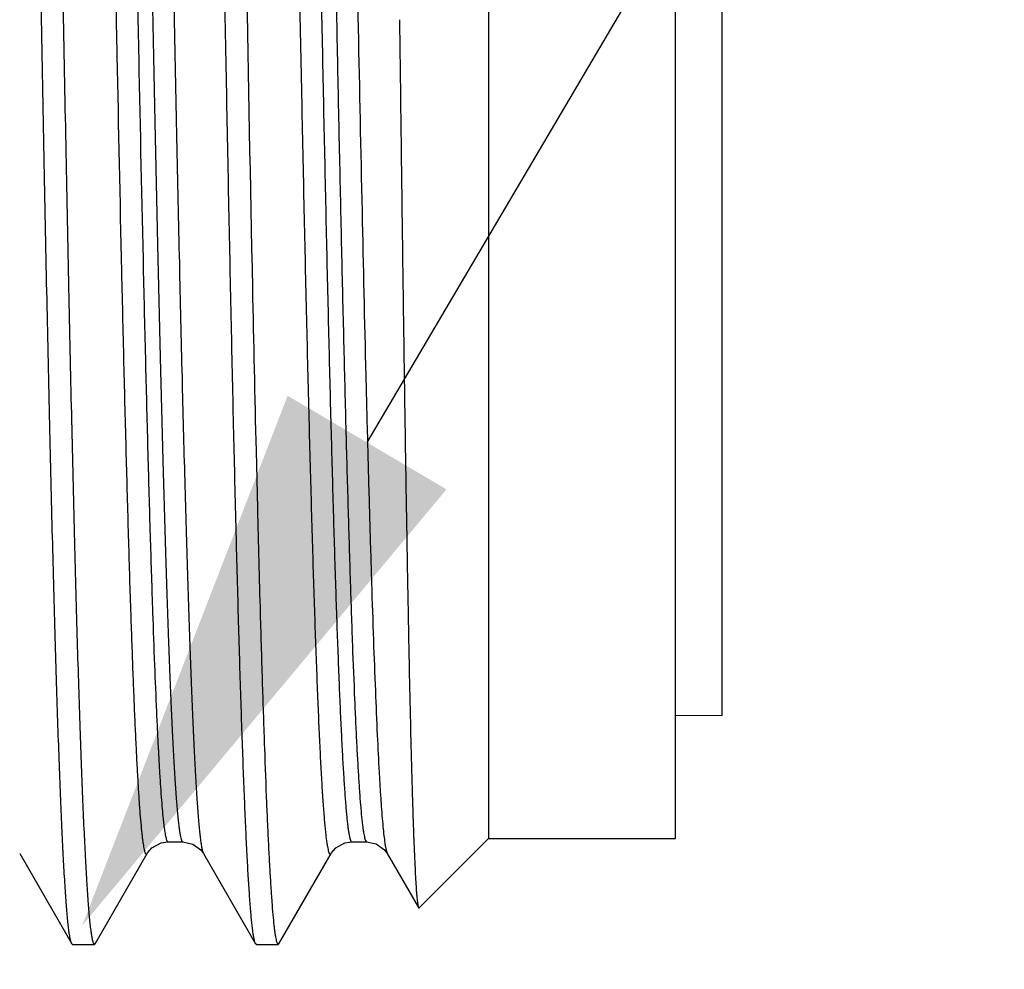
# Model space of a CAD drawing. Extents: x 14.7 to 74.7, y -0.4 to 17.
# Drawn here: x 33.6 to 33.9, y 9.7 to 10 of the extents above; entities that cross this region are included whole.
import ezdxf
from ezdxf import colors
from ezdxf.entities.mleader import LeaderData, LeaderLine
from ezdxf.math import Vec2, Vec3

# ---------------------------------------------------------------- set-up
doc = ezdxf.new("R2010")
doc.units = 0
doc.header["$LTSCALE"] = 0.25
doc.header["$MEASUREMENT"] = 0
doc.layers.get('0').update_dxf_attribs({"linetype": 'CONTINUOUS'})
doc.layers.get('Defpoints').update_dxf_attribs({"linetype": 'CONTINUOUS'})
doc.layers.add('DIM', color=1, linetype='CONTINUOUS')
doc.styles.get("Standard").update_dxf_attribs({"font": 'ROMANS.SHX'})
doc.dimstyles.new('DIMSTYLE_1', dxfattribs={"dimtxt": 0.15625, "dimasz": 0.1875, "dimexe": 0.125, "dimexo": 0.0625, "dimgap": 0.078125, "dimtad": 0, "dimtih": 1, "dimtoh": 1, "dimzin": 0, "dimdsep": 46, "dimtxsty": 'STANDARD', "dimblk": '_FILLED', "dimblk1": '_FILLED', "dimblk2": '_FILLED', "dimcen": 0.09, "dimazin": 0, "dimtp": 0.001, "dimtm": 0.001, "dimtfac": 1, "dimtofl": 0, "dimtmove": 0, "dimatfit": 3, "dimldrblk": '_FILLED', "dimfxl": 1, "dimtolj": 1, "dimtzin": 0, "dimarcsym": 0})

# ---------------------------------------------------------------- blocks, each defined once
blk = doc.blocks.new('_FILLED')
at = {"color": 0, "linetype": 'ByBlock'}
blk.add_solid([(0, 0), (-1, 0.1667), (-1, -0.1667)], dxfattribs=at)
blk = doc.blocks.new('*D45')
at = {"color": 0, "linetype": 'Continuous', "lineweight": -2, "transparency": 16777216}
for p, q in [((35.03006, 9.34532), (35.03006, 10.15893)), ((35.03006, 10.15893), (35.21756, 10.15893)), ((32.65773, 9.15782), (35.15506, 9.15782)), ((32.65773, 8.72403), (35.15506, 8.72403)), ((35.03006, 8.53653), (35.03006, 8.34903))]:
    blk.add_line(p, q, dxfattribs=at)
at = {"layer": 'Defpoints', "color": 0, "linetype": 'Continuous', "transparency": 16777216}
for p in [(32.59523, 9.15782), (32.59523, 8.72403), (35.03006, 8.72403)]:
    blk.add_point(p, dxfattribs=at)
at = {"color": 0, "linetype": 'Continuous', "lineweight": -2, "transparency": 16777216, "xscale": 0.1875, "yscale": 0.1875, "zscale": 0.1875}
for p, rotation in [((35.03006, 9.15782), 270), ((35.03006, 8.72403), 90)]:
    blk.add_blockref('_FILLED', p, dxfattribs=dict(at, rotation=rotation))
at = {"color": 0, "linetype": 'Continuous', "transparency": 16777216, "insert": (35.29569, 10.40818), "char_height": 0.15625, "attachment_point": 1}
blk.add_mtext('\\A1;0.43\\P [11.0]', dxfattribs=at)

msp = doc.modelspace()

# ---------------------------------------------------------------- linework, layer by layer
at = {"color": 7, "linetype": 'Continuous'}
for p, q in [((33.83223, 9.72959), (33.83223, 10.82159)), ((33.84723, 9.76909), (33.84723, 10.78209)), ((33.77223, 10.0213), (33.77223, 9.72959)), ((33.69762, 9.85409), (33.69807, 9.83558)), ((33.83223, 9.76922), (33.84723, 9.76909)), ((33.66935, 9.7285), (33.67411, 9.7285)), ((33.67371, 9.729), (33.67411, 9.7285)), ((33.72835, 9.7285), (33.73311, 9.7285)), ((33.73272, 9.72896), (33.73311, 9.7285)), ((33.73311, 9.7285), (33.73311, 9.7285)), ((33.77223, 9.72959), (33.74996, 9.70732)), ((33.77223, 9.72959), (33.83223, 9.72959)), ((33.62177, 9.72473), (33.63847, 9.69581)), ((33.64599, 9.69581), (33.6627, 9.72474)), ((33.68076, 9.72474), (33.69748, 9.69581)), ((33.70499, 9.69582), (33.7217, 9.72474)), ((33.73976, 9.72474), (33.74979, 9.70739)), ((33.74979, 9.70738), (33.74996, 9.70732)), ((33.63873, 9.69559), (33.63847, 9.69581)), ((33.63873, 9.69559), (33.64573, 9.69559)), ((33.64543, 9.69589), (33.6457, 9.69559)), ((33.64573, 9.69559), (33.64599, 9.69581)), ((33.69773, 9.69559), (33.69747, 9.69581)), ((33.69774, 9.69559), (33.70473, 9.69559)), ((33.70438, 9.69598), (33.70469, 9.69559)), ((33.70473, 9.69559), (33.70499, 9.69582))]:
    msp.add_line(p, q, dxfattribs=at)
for points in [[(33.6627, 9.72473), (33.66283, 9.72495), (33.66419, 9.72655), (33.66716, 9.72819), (33.66935, 9.7285)], [(33.67411, 9.7285), (33.67733, 9.7278), (33.67991, 9.72592), (33.68076, 9.72474)], [(33.7217, 9.72474), (33.72184, 9.72497), (33.72322, 9.72658), (33.72614, 9.72818), (33.72835, 9.7285)], [(33.73311, 9.7285), (33.73622, 9.72786), (33.73886, 9.72597), (33.73976, 9.72473)]]:
    msp.add_lwpolyline(points, dxfattribs=at)
for centre, radius, start, end in [((84.77363, 10.95138), 51.08786, 180.946161, 181.172006), ((54.94041, 10.35138), 21.24861, 181.199851, 181.341029), ((44.63566, 10.10679), 10.94096, 181.420393, 181.597293)]:
    msp.add_arc(centre, radius, start, end, dxfattribs=at)
for points, knots in [([(33.64559, 10.39685), (33.64609, 10.3683), (33.64707, 10.3109), (33.64853, 10.22508), (33.64999, 10.1405), (33.65144, 10.05925), (33.6529, 9.98334), (33.65414, 9.92428), (33.65515, 9.88109), (33.65589, 9.85222), (33.65662, 9.82596), (33.65713, 9.80935), (33.6574, 9.80151)], [0, 0, 0, 0, 0.143872, 0.289218, 0.432455, 0.570051, 0.698617, 0.81498, 0.867674, 0.916272, 0.960473, 1, 1, 1, 1]), ([(33.65252, 10.39597), (33.65302, 10.3674), (33.65401, 10.30997), (33.65548, 10.22412), (33.65695, 10.13955), (33.65842, 10.05839), (33.65988, 9.98267), (33.66113, 9.92385), (33.66216, 9.88092), (33.66289, 9.85231), (33.66363, 9.82635), (33.66415, 9.80995), (33.66442, 9.80222)], [0, 0, 0, 0, 0.144345, 0.290153, 0.43377, 0.571602, 0.700199, 0.816339, 0.868811, 0.917112, 0.960933, 1, 1, 1, 1]), ([(33.63847, 9.69581), (33.63843, 9.69589), (33.63834, 9.69606), (33.63824, 9.69638), (33.63813, 9.69677), (33.63797, 9.69744), (33.63778, 9.69849), (33.63757, 9.69998), (33.63735, 9.70179), (33.63713, 9.70392), (33.63691, 9.70636), (33.63669, 9.70912), (33.63647, 9.71218), (33.63617, 9.71689), (33.63579, 9.72353), (33.63536, 9.73242), (33.63492, 9.7425), (33.63448, 9.75375), (33.63404, 9.76615), (33.6336, 9.77968), (33.63317, 9.79429), (33.63273, 9.80996), (33.63212, 9.83288), (33.63138, 9.86389), (33.6305, 9.90376), (33.62963, 9.94689), (33.62875, 9.99292), (33.62788, 10.04143), (33.627, 10.09201), (33.62612, 10.1442), (33.62524, 10.19755), (33.62466, 10.23345), (33.62437, 10.25151)], [0, 0, 0, 0, 0.000458, 0.001049, 0.001777, 0.002643, 0.004794, 0.007509, 0.010789, 0.014634, 0.019043, 0.024012, 0.029541, 0.035626, 0.049451, 0.065462, 0.083621, 0.103889, 0.126225, 0.150577, 0.176891, 0.205112, 0.235178, 0.300569, 0.372495, 0.450319, 0.533359, 0.620888, 0.712125, 0.806276, 0.902542, 1, 1, 1, 1]), ([(33.63137, 10.25151), (33.63166, 10.2335), (33.63224, 10.1977), (33.63312, 10.14449), (33.63399, 10.09243), (33.63487, 10.04198), (33.63574, 9.99357), (33.63661, 9.94763), (33.63749, 9.90456), (33.63836, 9.86473), (33.6391, 9.83373), (33.6397, 9.81082), (33.64014, 9.79513), (33.64058, 9.7805), (33.64102, 9.76695), (33.64145, 9.75451), (33.64189, 9.74321), (33.64233, 9.73308), (33.64276, 9.72413), (33.6432, 9.71639), (33.64357, 9.71071), (33.64388, 9.70678), (33.6441, 9.70429), (33.64431, 9.70212), (33.64453, 9.70026), (33.64475, 9.69872), (33.64494, 9.69763), (33.64509, 9.69692), (33.6452, 9.6965), (33.64531, 9.69617), (33.64539, 9.69597), (33.64543, 9.69589)], [0, 0, 0, 0, 0.097203, 0.193223, 0.287144, 0.378174, 0.465523, 0.548419, 0.626139, 0.698005, 0.763385, 0.793464, 0.821712, 0.848067, 0.872473, 0.894877, 0.915228, 0.933484, 0.949606, 0.963557, 0.975309, 0.980353, 0.98484, 0.988766, 0.99213, 0.994933, 0.997174, 0.998086, 0.99886, 0.999497, 1, 1, 1, 1]), ([(33.66005, 10.23578), (33.66061, 10.2031), (33.66145, 10.15458), (33.66259, 10.09073), (33.66344, 10.04487), (33.66429, 10.00093), (33.66514, 9.95925), (33.66599, 9.92018), (33.66684, 9.88406), (33.66768, 9.85117), (33.66841, 9.82591), (33.669, 9.80752), (33.66942, 9.79516), (33.66985, 9.7838), (33.67027, 9.77345), (33.67069, 9.76414), (33.67112, 9.75589), (33.67154, 9.74871), (33.67196, 9.74262), (33.67233, 9.73823), (33.67263, 9.73528), (33.67284, 9.73348), (33.67305, 9.73196), (33.67326, 9.73072), (33.67344, 9.72986), (33.67359, 9.72932), (33.67367, 9.7291), (33.67371, 9.729)], [0, 0, 0, 0, 0.19338, 0.287097, 0.377792, 0.464719, 0.547153, 0.624423, 0.69588, 0.760944, 0.819069, 0.84538, 0.869784, 0.892229, 0.912665, 0.931056, 0.947365, 0.961558, 0.973601, 0.983476, 0.987596, 0.99117, 0.994196, 0.996674, 0.998606, 0.99937, 1, 1, 1, 1]), ([(33.66697, 10.23589), (33.66725, 10.21915), (33.66782, 10.18592), (33.66868, 10.13659), (33.66954, 10.08842), (33.6704, 10.04184), (33.67125, 9.99723), (33.67211, 9.95495), (33.67297, 9.91539), (33.67382, 9.87885), (33.67455, 9.85044), (33.67514, 9.82946), (33.67557, 9.81512), (33.676, 9.80174), (33.67643, 9.78936), (33.67686, 9.77801), (33.67729, 9.7677), (33.67772, 9.75847), (33.67814, 9.75032), (33.67857, 9.74328), (33.67894, 9.73811), (33.67924, 9.73455), (33.67945, 9.7323), (33.67967, 9.73033), (33.67988, 9.72865), (33.68009, 9.72726), (33.68028, 9.72629), (33.68043, 9.72565), (33.68054, 9.72528), (33.68064, 9.72498), (33.68072, 9.72481), (33.68076, 9.72474)], [0, 0, 0, 0, 0.098215, 0.19495, 0.28939, 0.380738, 0.468229, 0.551119, 0.62872, 0.700368, 0.765471, 0.795391, 0.823471, 0.849656, 0.873891, 0.896121, 0.916298, 0.934385, 0.950346, 0.964145, 0.97575, 0.980725, 0.985145, 0.989009, 0.992316, 0.995065, 0.997258, 0.998147, 0.998898, 0.999515, 1, 1, 1, 1]), ([(33.69747, 9.69581), (33.69743, 9.69588), (33.69736, 9.69603), (33.69722, 9.69641), (33.69706, 9.69705), (33.69687, 9.69801), (33.69668, 9.69921), (33.69648, 9.70065), (33.69629, 9.70234), (33.6961, 9.70428), (33.69583, 9.70734), (33.69549, 9.71178), (33.69511, 9.71783), (33.69473, 9.72482), (33.69434, 9.73276), (33.69396, 9.74163), (33.69357, 9.7514), (33.69318, 9.76207), (33.6928, 9.77362), (33.69241, 9.78602), (33.69188, 9.80421), (33.69122, 9.82891), (33.69045, 9.86081), (33.68968, 9.89553), (33.68891, 9.93285), (33.68814, 9.9725), (33.68736, 10.01422), (33.68632, 10.07316), (33.68555, 10.11815), (33.68505, 10.14861)], [0, 0, 0, 0, 0.000487, 0.0011, 0.002714, 0.00486, 0.00754, 0.010757, 0.014511, 0.018804, 0.023632, 0.034889, 0.048263, 0.063738, 0.081287, 0.100879, 0.12248, 0.146058, 0.17157, 0.198972, 0.228218, 0.292045, 0.36261, 0.439437, 0.522001, 0.609738, 0.702042, 0.798299, 1, 1, 1, 1]), ([(33.70913, 10.13283), (33.70964, 10.10396), (33.71041, 10.06139), (33.71147, 10.00577), (33.71225, 9.96669), (33.71303, 9.92977), (33.71381, 9.89527), (33.71448, 9.86814), (33.71501, 9.84783), (33.7154, 9.8337), (33.71579, 9.82034), (33.71619, 9.80778), (33.71658, 9.79603), (33.71697, 9.78513), (33.71736, 9.77508), (33.71775, 9.76591), (33.71814, 9.75762), (33.71853, 9.75025), (33.71886, 9.74467), (33.71914, 9.74068), (33.71933, 9.73803), (33.71953, 9.73562), (33.71972, 9.73344), (33.71992, 9.7315), (33.72011, 9.7298), (33.72031, 9.72833), (33.7205, 9.72711), (33.72067, 9.72624), (33.72081, 9.72566), (33.7209, 9.72532), (33.721, 9.72504), (33.7211, 9.72482), (33.72119, 9.72465), (33.72129, 9.72454), (33.72138, 9.72449), (33.72145, 9.7245), (33.72153, 9.72452), (33.72161, 9.7246), (33.72167, 9.72469), (33.7217, 9.72474)], [0, 0, 0, 0, 0.211766, 0.312132, 0.407882, 0.498341, 0.582876, 0.660905, 0.697301, 0.731869, 0.76455, 0.795288, 0.824025, 0.850709, 0.875297, 0.89775, 0.918027, 0.93609, 0.951906, 0.958965, 0.965455, 0.971373, 0.976716, 0.981483, 0.985672, 0.989281, 0.99231, 0.994762, 0.995772, 0.996641, 0.99737, 0.997962, 0.998423, 0.998768, 0.999028, 0.999148, 0.999275, 0.999583, 1, 1, 1, 1]), ([(33.71645, 10.11197), (33.7167, 10.09837), (33.71718, 10.07161), (33.71792, 10.03219), (33.71866, 9.99429), (33.7194, 9.95815), (33.72014, 9.92401), (33.72088, 9.89207), (33.72162, 9.86253), (33.72236, 9.83558), (33.72299, 9.81482), (33.7235, 9.79963), (33.72387, 9.78935), (33.72424, 9.77983), (33.72461, 9.77109), (33.72498, 9.76313), (33.72535, 9.75598), (33.72572, 9.74965), (33.72609, 9.74414), (33.72641, 9.74006), (33.72667, 9.73723), (33.72685, 9.73541), (33.72703, 9.73381), (33.72722, 9.73242), (33.7274, 9.73124), (33.72756, 9.73039), (33.72769, 9.72983), (33.72778, 9.72948), (33.72788, 9.72918), (33.72797, 9.72894), (33.72806, 9.72875), (33.72815, 9.72861), (33.72824, 9.72852), (33.72832, 9.7285), (33.72835, 9.7285)], [0, 0, 0, 0, 0.106257, 0.209178, 0.308113, 0.402452, 0.491594, 0.574986, 0.652109, 0.722468, 0.785638, 0.814399, 0.841213, 0.866042, 0.88885, 0.909602, 0.928261, 0.944795, 0.959186, 0.971413, 0.976711, 0.981462, 0.985664, 0.989317, 0.992419, 0.994973, 0.996046, 0.996983, 0.997787, 0.998459, 0.999004, 0.999428, 0.999748, 1, 1, 1, 1]), ([(33.7216, 10.09056), (33.72205, 10.06592), (33.72273, 10.02963), (33.72367, 9.98224), (33.72436, 9.94897), (33.72505, 9.9175), (33.72575, 9.88799), (33.72644, 9.8606), (33.72713, 9.83548), (33.72782, 9.81277), (33.7285, 9.7926), (33.7291, 9.77743), (33.72958, 9.76664), (33.72992, 9.75959), (33.73027, 9.75324), (33.73061, 9.74761), (33.73096, 9.7427), (33.7313, 9.73852), (33.7316, 9.7355), (33.73184, 9.73345), (33.73201, 9.73219), (33.73219, 9.73112), (33.73236, 9.73023), (33.73253, 9.72953), (33.73265, 9.72913), (33.73272, 9.72896)], [0, 0, 0, 0, 0.204318, 0.300875, 0.392981, 0.480141, 0.561867, 0.637717, 0.707281, 0.770166, 0.826041, 0.874598, 0.896043, 0.915565, 0.933137, 0.948737, 0.962339, 0.973924, 0.983485, 0.987504, 0.991015, 0.994018, 0.996514, 0.998506, 1, 1, 1, 1]), ([(33.72919, 10.05325), (33.72958, 10.03208), (33.73036, 9.99133), (33.73157, 9.93297), (33.7326, 9.88779), (33.73344, 9.85477), (33.73405, 9.83261), (33.73466, 9.81233), (33.73526, 9.794), (33.73587, 9.77771), (33.73647, 9.76353), (33.73699, 9.75305), (33.73742, 9.74577), (33.73772, 9.74114), (33.73802, 9.73708), (33.73832, 9.73358), (33.73862, 9.73066), (33.73885, 9.72891), (33.73896, 9.72813)], [0, 0, 0, 0, 0.19532, 0.37579, 0.538371, 0.612082, 0.680322, 0.74279, 0.799235, 0.84942, 0.89312, 0.930167, 0.946148, 0.960409, 0.972933, 0.98371, 0.992733, 1, 1, 1, 1]), ([(33.74367, 9.99254), (33.7438, 9.98217), (33.74405, 9.96187), (33.74443, 9.93209), (33.74481, 9.90373), (33.74519, 9.87692), (33.74557, 9.85176), (33.74595, 9.82835), (33.74633, 9.80679), (33.74671, 9.78717), (33.74708, 9.76958), (33.74741, 9.75622), (33.74767, 9.74659), (33.74787, 9.7402), (33.74806, 9.73435), (33.74825, 9.72907), (33.74844, 9.72436), (33.74863, 9.72021), (33.74881, 9.71664), (33.74898, 9.71403), (33.74911, 9.71224), (33.7492, 9.71111), (33.7493, 9.71013), (33.74939, 9.70929), (33.74949, 9.7086), (33.74958, 9.70806), (33.74966, 9.70771), (33.74973, 9.70749), (33.74977, 9.70741), (33.74978, 9.70738)], [0, 0, 0, 0, 0.109032, 0.213579, 0.31313, 0.407257, 0.495583, 0.577751, 0.653434, 0.722313, 0.784096, 0.838504, 0.862869, 0.885313, 0.905812, 0.924344, 0.940892, 0.955438, 0.967967, 0.978464, 0.982946, 0.986915, 0.990371, 0.993315, 0.995746, 0.997667, 0.99908, 0.9996, 1, 1, 1, 1]), ([(33.6574, 9.80151), (33.6575, 9.79831), (33.65772, 9.7921), (33.65805, 9.78309), (33.65838, 9.77469), (33.65871, 9.76692), (33.65904, 9.75978), (33.65937, 9.75328), (33.6597, 9.74743), (33.66002, 9.74224), (33.66035, 9.73771), (33.66068, 9.73385), (33.66096, 9.73105), (33.66119, 9.72916), (33.66136, 9.72799), (33.66152, 9.72699), (33.66168, 9.72616), (33.66185, 9.7255), (33.66199, 9.72506), (33.66211, 9.72479), (33.66219, 9.72466), (33.66227, 9.72456), (33.66236, 9.7245), (33.66245, 9.72449), (33.66254, 9.72453), (33.66262, 9.72462), (33.66267, 9.72469), (33.6627, 9.72473)], [0, 0, 0, 0, 0.12372, 0.239713, 0.347818, 0.447896, 0.53984, 0.62355, 0.698923, 0.765859, 0.824263, 0.874071, 0.915252, 0.9326, 0.947785, 0.960807, 0.971671, 0.980389, 0.986992, 0.989524, 0.991568, 0.993167, 0.99441, 0.995478, 0.996639, 0.998109, 1, 1, 1, 1]), ([(33.66442, 9.80222), (33.66461, 9.79656), (33.66499, 9.78595), (33.66552, 9.77314), (33.66594, 9.76396), (33.66625, 9.75789), (33.66656, 9.75239), (33.66686, 9.74744), (33.66717, 9.74307), (33.66747, 9.73927), (33.66774, 9.73646), (33.66795, 9.73451), (33.66811, 9.73326), (33.66826, 9.73216), (33.66841, 9.7312), (33.66856, 9.73039), (33.66871, 9.72972), (33.66885, 9.72926), (33.66896, 9.72897), (33.66903, 9.7288), (33.66911, 9.72867), (33.66918, 9.72857), (33.66926, 9.72851), (33.66932, 9.7285), (33.66935, 9.7285)], [0, 0, 0, 0, 0.229206, 0.429902, 0.519293, 0.601264, 0.675731, 0.742608, 0.801814, 0.853283, 0.896983, 0.915914, 0.932894, 0.947923, 0.961002, 0.972134, 0.981327, 0.9886, 0.99153, 0.994, 0.996029, 0.99765, 0.998931, 1, 1, 1, 1]), ([(33.69896, 9.80182), (33.69917, 9.79418), (33.69959, 9.77976), (33.70027, 9.75948), (33.70084, 9.74424), (33.70131, 9.73342), (33.70165, 9.72635), (33.70199, 9.72001), (33.70232, 9.71439), (33.70266, 9.7095), (33.70299, 9.70535), (33.70328, 9.70236), (33.70352, 9.70034), (33.70369, 9.6991), (33.70386, 9.69805), (33.70402, 9.69719), (33.70419, 9.69652), (33.70431, 9.69614), (33.70438, 9.69598)], [0, 0, 0, 0, 0.216175, 0.407923, 0.574256, 0.647612, 0.714308, 0.774254, 0.827366, 0.873586, 0.912862, 0.94515, 0.958661, 0.970416, 0.980417, 0.98867, 0.995188, 1, 1, 1, 1]), ([(33.73896, 9.72813), (33.73902, 9.72772), (33.73914, 9.72699), (33.73933, 9.72602), (33.7395, 9.72536), (33.73965, 9.72496), (33.73972, 9.72481), (33.73976, 9.72474)], [0, 0, 0, 0, 0.353769, 0.637776, 0.852578, 0.934507, 1, 1, 1, 1])]:
    msp.add_open_spline(points, degree=3, knots=knots, dxfattribs=at)
for points in [[(33.6457, 9.69559), (33.64571, 9.69559), (33.64572, 9.69559), (33.64573, 9.69559)], [(33.70469, 9.69559), (33.70471, 9.69559), (33.70472, 9.69559), (33.70473, 9.69559)]]:
    msp.add_open_spline(points, degree=3, dxfattribs=at)

# ---------------------------------------------------------------- dimensions: what is measured, and where the dimension line sits
at = {"color": 2, "linetype": 'Continuous'}
dim = msp.add_linear_dim(base=(35.03006, 8.72403), p1=(32.59523, 9.15782), p2=(32.59523, 8.72403), angle=270, text='<>\\P[]', dimstyle='DIMSTYLE_1', dxfattribs=at)
dim.commit()
dim.dimension.update_dxf_attribs({"geometry": '*D45', "text_midpoint": (35.7198, 10.15893), "dimtype": 160})

# ---------------------------------------------------------------- leaders
at = {"layer": 'DIM'}
ml = msp.add_multileader_mtext('Standard', dxfattribs=at)
ml.set_content('', color=256, style='STANDARD')
ml.set_leader_properties()
ml.build(insert=Vec2(0, 0))
ml.multileader.update_dxf_attribs({"text_right_attachment_type": 6, "dogleg_length": 0.36, "arrow_head_size": 0.18})
ctx = ml.context
ctx.base_point, ctx.char_height, ctx.arrow_head_size, ctx.landing_gap_size, ctx.plane_origin = Vec3(34.89062, 11.20943), 0.18, 0.18, 0.09, Vec3(33.64185, 9.70168)
ctx.right_attachment = 6
notes = []
notes.append((ctx, [(0, (1, 1, 0), (34.53062, 11.20943), (1, 0), 0.36, [(0, [(33.64185, 9.70168)], 0, [])])]))
ctx.mtext.insert, ctx.mtext.flow_direction = Vec3(34.98062, 11.29943), 5
for ctx, leaders in notes:
    for number, flags, end, landing, length, lines in leaders:
        leader = LeaderData()
        leader.index, (leader.has_last_leader_line, leader.has_dogleg_vector, leader.attachment_direction) = number, flags
        leader.last_leader_point, leader.dogleg_vector, leader.dogleg_length = Vec3(end), Vec3(landing), length
        for number, points, colour, breaks in lines:
            line = LeaderLine()
            line.index, line.vertices, line.color, line.breaks = number, Vec3.list(points), colors.encode_raw_color(colour), breaks
            leader.lines.append(line)
        ctx.leaders.append(leader)

doc.saveas('drawing.dxf')
